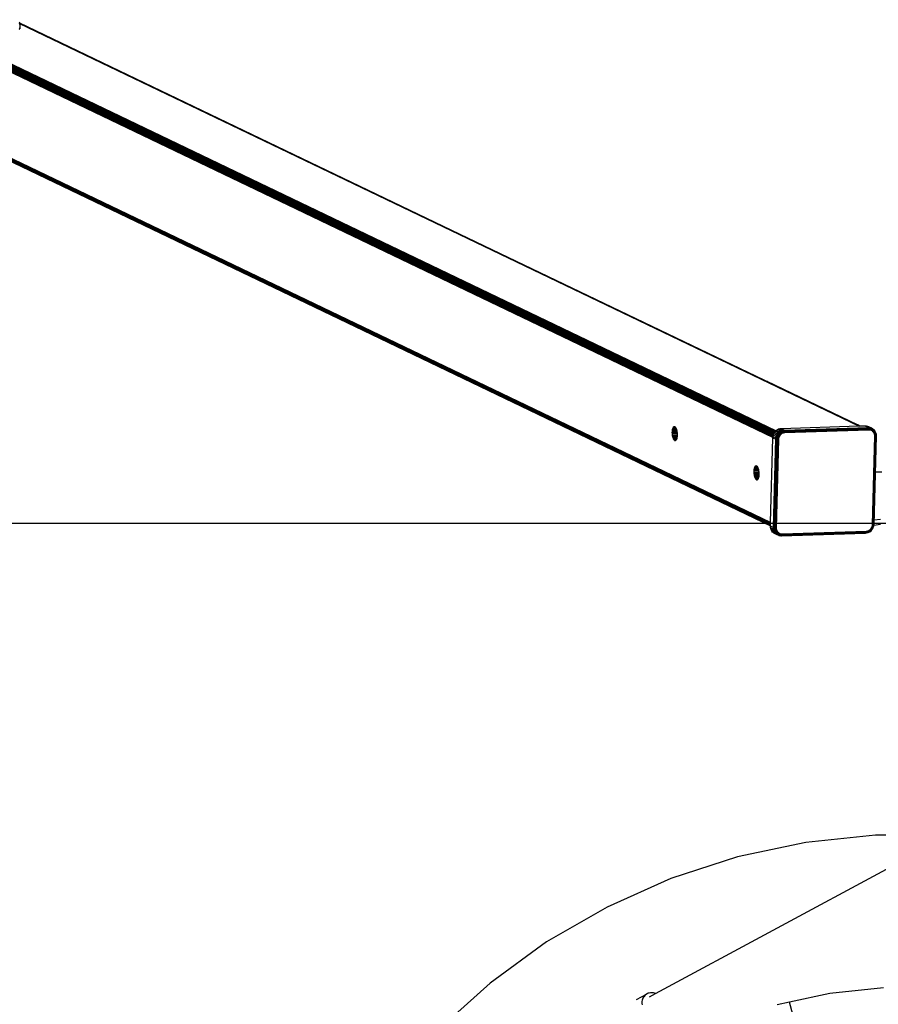
# Model space of a CAD drawing. Units: inches. Extents: x -365 to 365, y -136 to 136.
# Drawn here: x -82 to -3, y 45 to 135 of the extents above; entities that cross this region are included whole.
import ezdxf

# ---------------------------------------------------------------- set-up
doc = ezdxf.new("R2010")
doc.units = ezdxf.units.IN
doc.header["$MEASUREMENT"] = 0
doc.layers.add('STREFA_BEZPIECZEŃSTWA', color=10, linetype='Continuous')

# ---------------------------------------------------------------- blocks, each defined once
blk = doc.blocks.new('1423')
for p, q in [((-91.415, 135.374), (-12.688, 97.625)), ((-12.648, 97.68), (-91.353, 135.419)), ((-12.609, 97.728), (-91.284, 135.452)), ((-91.213, 135.475), (-12.572, 97.767)), ((-12.538, 97.797), (-91.139, 135.486)), ((-12.827, 97.188), (-91.609, 134.964)), ((-91.603, 135.041), (-12.819, 97.264)), ((-12.806, 97.343), (-91.586, 135.117)), ((-12.786, 97.42), (-91.558, 135.19)), ((-91.519, 135.259), (-12.757, 97.493)), ((-12.725, 97.562), (-91.472, 135.321)), ((-81.898, 135.099), (-81.835, 135.152)), ((-81.898, 134.606), (-81.835, 134.66)), ((-81.82, 135.206), (-81.855, 135.261)), ((-81.835, 135.152), (-81.833, 135.158)), ((-81.835, 135.152), (-81.835, 135.138)), ((-81.835, 135.138), (-81.82, 135.131)), ((-81.835, 135.138), (-81.835, 135.104)), ((-81.82, 135.097), (-81.835, 135.104)), ((-81.835, 135.104), (-81.835, 134.736)), ((-81.82, 134.714), (-81.835, 134.736)), ((-81.835, 134.736), (-81.835, 134.66)), ((-81.835, 134.66), (-81.82, 134.714)), ((-81.833, 135.158), (-81.831, 135.164)), ((-81.82, 135.152), (-81.833, 135.158)), ((-81.831, 135.164), (-81.82, 135.206)), ((-81.82, 135.159), (-81.831, 135.164)), ((-81.82, 135.206), (-81.82, 135.159)), ((-13.385, 102.345), (-81.82, 135.159)), ((-81.82, 135.159), (-81.82, 135.152)), ((-4.814, 98.228), (-81.82, 135.152)), ((-81.82, 135.152), (-81.82, 135.131)), ((-81.82, 135.131), (-4.855, 98.226)), ((-81.82, 135.131), (-81.82, 135.097)), ((-4.921, 98.224), (-81.82, 135.097)), ((-81.82, 135.097), (-81.82, 134.714)), ((-13.033, 89.408), (-91.609, 127.085)), ((-91.603, 127.009), (-13.035, 89.336)), ((-13.037, 89.271), (-91.586, 126.935)), ((-13.039, 89.215), (-91.558, 126.865)), ((-91.519, 126.801), (-13.04, 89.171)), ((-13.041, 89.138), (-91.472, 126.746)), ((-91.415, 126.699), (-13.041, 89.119)), ((-13.041, 89.113), (-87.585, 124.856)), ((-13.385, 102.345), (-13.301, 102.324)), ((-13.336, 102.321), (-13.385, 102.345)), ((-13.301, 102.324), (-13.336, 102.321)), ((-5.047, 98.347), (-13.336, 102.321)), ((-13.301, 102.324), (-5.011, 98.349)), ((-5.011, 98.349), (-5.047, 98.347)), ((-4.928, 98.289), (-5.047, 98.347)), ((-4.928, 98.289), (-5.011, 98.349)), ((-22.027, 97.66), (-22.024, 97.759)), ((-22.027, 97.66), (-21.6, 97.687)), ((-22.024, 97.559), (-22.027, 97.66)), ((-22.024, 97.759), (-22.016, 97.853)), ((-22.024, 97.759), (-21.615, 97.785)), ((-22.024, 97.559), (-21.59, 97.586)), ((-22.016, 97.457), (-22.024, 97.559)), ((-22.016, 97.853), (-22.003, 97.939)), ((-22.016, 97.853), (-21.635, 97.877)), ((-22.016, 97.457), (-21.585, 97.484)), ((-22.003, 97.358), (-22.016, 97.457)), ((-22.003, 97.939), (-21.984, 98.016)), ((-22.003, 97.939), (-21.659, 97.961)), ((-21.984, 98.016), (-21.962, 98.082)), ((-21.984, 98.016), (-21.687, 98.035)), ((-21.962, 98.082), (-21.935, 98.134)), ((-21.962, 98.082), (-21.717, 98.097)), ((-21.935, 98.134), (-21.906, 98.172)), ((-21.935, 98.134), (-21.839, 98.14)), ((-21.906, 98.172), (-21.874, 98.195)), ((-21.906, 98.172), (-21.786, 98.18)), ((-21.906, 98.172), (-21.839, 98.14)), ((-21.874, 98.195), (-21.84, 98.203)), ((-21.874, 98.195), (-21.824, 98.199)), ((-21.84, 98.203), (-21.824, 98.199)), ((-21.839, 98.14), (-21.751, 98.146)), ((-21.824, 98.199), (-21.805, 98.194)), ((-21.805, 98.194), (-21.786, 98.18)), ((-21.786, 98.18), (-21.771, 98.169)), ((-21.771, 98.169), (-21.751, 98.146)), ((-21.751, 98.146), (-21.737, 98.13)), ((-21.737, 98.13), (-21.717, 98.097)), ((-21.717, 98.097), (-21.705, 98.076)), ((-21.705, 98.076), (-21.687, 98.035)), ((-21.687, 98.035), (-21.675, 98.009)), ((-21.675, 98.009), (-21.659, 97.961)), ((-21.659, 97.961), (-21.649, 97.931)), ((-21.649, 97.931), (-21.635, 97.877)), ((-21.635, 97.877), (-21.626, 97.844)), ((-21.626, 97.844), (-21.615, 97.785)), ((-21.615, 97.785), (-21.608, 97.75)), ((-21.608, 97.75), (-21.6, 97.687)), ((-21.6, 97.687), (-21.595, 97.651)), ((-21.595, 97.651), (-21.59, 97.586)), ((-21.59, 97.586), (-21.587, 97.549)), ((-21.587, 97.549), (-21.585, 97.484)), ((-21.584, 97.448), (-21.586, 97.384)), ((-21.585, 97.484), (-21.584, 97.448)), ((-12.757, 97.493), (-12.784, 97.427)), ((-12.736, 97.543), (-12.757, 97.493)), ((-12.725, 97.562), (-12.736, 97.543)), ((-12.463, 97.417), (-12.736, 97.543)), ((-12.688, 97.625), (-12.725, 97.562)), ((-12.672, 97.651), (-12.688, 97.625)), ((-12.648, 97.68), (-12.672, 97.651)), ((-12.672, 97.651), (-12.398, 97.524)), ((-12.609, 97.728), (-12.648, 97.68)), ((-12.593, 97.748), (-12.609, 97.728)), ((-12.572, 97.767), (-12.593, 97.748)), ((-12.319, 97.621), (-12.593, 97.748)), ((-12.538, 97.797), (-12.572, 97.767)), ((-12.501, 97.831), (-12.538, 97.797)), ((-12.399, 97.899), (-12.501, 97.831)), ((-12.501, 97.831), (-12.228, 97.704)), ((-12.463, 97.417), (-12.398, 97.524)), ((-12.42, 97.442), (-12.297, 97.608)), ((-12.42, 97.442), (-12.398, 97.524)), ((-12.289, 97.95), (-12.399, 97.899)), ((-12.125, 97.772), (-12.399, 97.899)), ((-12.398, 97.524), (-12.377, 97.55)), ((-12.371, 97.547), (-12.398, 97.524)), ((-12.268, 97.587), (-12.388, 97.425)), ((-12.377, 97.55), (-12.338, 97.598)), ((-12.371, 97.547), (-12.377, 97.55)), ((-12.32, 97.589), (-12.371, 97.547)), ((-12.233, 97.559), (-12.348, 97.404)), ((-12.338, 97.598), (-12.319, 97.621)), ((-12.32, 97.589), (-12.338, 97.598)), ((-12.297, 97.608), (-12.32, 97.589)), ((-12.319, 97.621), (-12.301, 97.637)), ((-12.319, 97.621), (-12.297, 97.635)), ((-12.319, 97.621), (-12.297, 97.608)), ((-12.196, 97.526), (-12.304, 97.38)), ((-12.301, 97.637), (-12.268, 97.667)), ((-12.301, 97.637), (-12.297, 97.635)), ((-12.297, 97.608), (-12.14, 97.738)), ((-12.297, 97.635), (-12.257, 97.662)), ((-12.297, 97.608), (-12.268, 97.587)), ((-12.173, 97.982), (-12.289, 97.95)), ((-12.015, 97.823), (-12.289, 97.95)), ((-12.114, 97.713), (-12.268, 97.587)), ((-12.268, 97.667), (-12.228, 97.704)), ((-12.257, 97.662), (-12.268, 97.667)), ((-12.268, 97.587), (-12.233, 97.559)), ((-12.158, 97.49), (-12.258, 97.354)), ((-12.122, 97.454), (-12.258, 97.354)), ((-12.257, 97.662), (-12.14, 97.738)), ((-12.086, 97.68), (-12.233, 97.559)), ((-12.233, 97.559), (-12.196, 97.526)), ((-12.228, 97.704), (-12.125, 97.772)), ((-12.14, 97.738), (-12.228, 97.704)), ((-12.057, 97.64), (-12.196, 97.526)), ((-12.196, 97.526), (-12.158, 97.49)), ((-12.122, 97.454), (-12.181, 97.382)), ((-12.055, 97.996), (-12.173, 97.982)), ((-12.173, 97.982), (-11.9, 97.856)), ((-12.028, 97.597), (-12.158, 97.49)), ((-12.158, 97.49), (-12.053, 97.517)), ((-12.158, 97.49), (-12.122, 97.454)), ((-12.14, 97.738), (-11.958, 97.822)), ((-12.125, 97.772), (-12.14, 97.738)), ((-12.14, 97.738), (-12.114, 97.713)), ((-12.125, 97.772), (-12.015, 97.823)), ((-12.053, 97.517), (-12.122, 97.454)), ((-11.937, 97.795), (-12.114, 97.713)), ((-12.114, 97.713), (-12.086, 97.68)), ((-11.916, 97.758), (-12.086, 97.68)), ((-12.086, 97.68), (-12.057, 97.64)), ((-11.896, 97.714), (-12.057, 97.64)), ((-12.057, 97.64), (-12.028, 97.597)), ((-4.921, 98.224), (-12.055, 97.996)), ((-11.782, 97.869), (-12.055, 97.996)), ((-12.028, 97.597), (-12.053, 97.517)), ((-11.976, 97.568), (-12.053, 97.517)), ((-11.879, 97.666), (-12.028, 97.597)), ((-12.028, 97.597), (-11.976, 97.568)), ((-12.015, 97.823), (-11.9, 97.856)), ((-12.015, 97.823), (-11.958, 97.822)), ((-11.894, 97.606), (-11.976, 97.568)), ((-11.958, 97.822), (-11.771, 97.862)), ((-11.958, 97.822), (-11.9, 97.856)), ((-11.958, 97.822), (-11.761, 97.85)), ((-11.958, 97.822), (-11.937, 97.795)), ((-11.751, 97.834), (-11.937, 97.795)), ((-11.937, 97.795), (-11.743, 97.813)), ((-11.937, 97.795), (-11.916, 97.758)), ((-11.916, 97.758), (-11.743, 97.813)), ((-11.735, 97.789), (-11.916, 97.758)), ((-11.916, 97.758), (-11.896, 97.714)), ((-11.9, 97.856), (-11.782, 97.869)), ((-11.9, 97.856), (-11.771, 97.862)), ((-11.735, 97.789), (-11.896, 97.714)), ((-11.896, 97.714), (-11.729, 97.762)), ((-11.724, 97.733), (-11.896, 97.714)), ((-11.896, 97.714), (-11.879, 97.666)), ((-11.879, 97.666), (-11.894, 97.606)), ((-11.807, 97.63), (-11.894, 97.606)), ((-11.724, 97.733), (-11.879, 97.666)), ((-11.72, 97.703), (-11.879, 97.666)), ((-11.879, 97.666), (-11.719, 97.672)), ((-11.879, 97.666), (-11.807, 97.63)), ((-11.719, 97.672), (-11.807, 97.63)), ((-11.719, 97.64), (-11.807, 97.63)), ((-11.782, 97.869), (-4.079, 98.116)), ((-11.782, 97.869), (-11.771, 97.862)), ((-11.771, 97.862), (-4.068, 98.109)), ((-11.771, 97.862), (-11.761, 97.85)), ((-4.058, 98.097), (-11.761, 97.85)), ((-11.761, 97.85), (-11.751, 97.834)), ((-4.048, 98.08), (-11.751, 97.834)), ((-11.751, 97.834), (-11.743, 97.813)), ((-11.743, 97.813), (-4.039, 98.06)), ((-11.743, 97.813), (-11.735, 97.789)), ((-4.032, 98.036), (-11.735, 97.789)), ((-11.735, 97.789), (-11.729, 97.762)), ((-11.729, 97.762), (-4.026, 98.009)), ((-11.729, 97.762), (-11.724, 97.733)), ((-4.021, 97.98), (-11.724, 97.733)), ((-11.724, 97.733), (-11.72, 97.703)), ((-4.017, 97.95), (-11.72, 97.703)), ((-11.72, 97.703), (-11.719, 97.672)), ((-11.719, 97.672), (-4.016, 97.918)), ((-4.016, 97.887), (-11.719, 97.64)), ((-11.719, 97.672), (-11.719, 97.64)), ((-4.8, 98.228), (-4.928, 98.289)), ((-4.855, 98.226), (-4.921, 98.224)), ((-4.814, 98.228), (-4.855, 98.226)), ((-4.8, 98.228), (-4.814, 98.228)), ((-4.352, 98.242), (-4.8, 98.228)), ((-4.235, 98.236), (-4.352, 98.242)), ((-4.079, 98.116), (-4.352, 98.242)), ((-4.121, 98.211), (-4.235, 98.236)), ((-4.235, 98.236), (-3.961, 98.11)), ((-4.013, 98.167), (-4.121, 98.211)), ((-3.847, 98.085), (-4.121, 98.211)), ((-4.079, 98.116), (-4.068, 98.109)), ((-4.079, 98.116), (-3.961, 98.11)), ((-4.068, 98.109), (-3.961, 98.11)), ((-4.068, 98.109), (-4.058, 98.097)), ((-3.89, 98.084), (-4.068, 98.109)), ((-4.058, 98.097), (-4.048, 98.08)), ((-3.89, 98.084), (-4.058, 98.097)), ((-3.858, 98.054), (-4.048, 98.08)), ((-4.048, 98.08), (-4.039, 98.06)), ((-4.039, 98.06), (-4.032, 98.036)), ((-3.858, 98.054), (-4.039, 98.06)), ((-4.032, 98.036), (-3.858, 98.054)), ((-4.032, 98.036), (-4.026, 98.009)), ((-3.852, 98.017), (-4.032, 98.036)), ((-3.852, 98.017), (-4.026, 98.009)), ((-4.026, 98.009), (-4.021, 97.98)), ((-3.853, 97.972), (-4.026, 98.009)), ((-4.021, 97.98), (-4.017, 97.95)), ((-3.859, 97.922), (-4.021, 97.98)), ((-3.853, 97.972), (-4.021, 97.98)), ((-4.017, 97.95), (-4.016, 97.918)), ((-3.859, 97.922), (-4.017, 97.95)), ((-3.859, 97.922), (-4.016, 97.918)), ((-4.016, 97.918), (-4.016, 97.887)), ((-3.928, 97.883), (-4.016, 97.918)), ((-3.928, 97.883), (-4.016, 97.887)), ((-3.74, 98.041), (-4.013, 98.167)), ((-3.896, 98.089), (-3.961, 98.11)), ((-3.961, 98.11), (-3.905, 98.098)), ((-3.859, 97.922), (-3.928, 97.883)), ((-3.842, 97.864), (-3.928, 97.883)), ((-3.896, 98.089), (-3.905, 98.098)), ((-3.905, 98.098), (-3.889, 98.094)), ((-3.869, 98.081), (-3.896, 98.089)), ((-3.89, 98.084), (-3.896, 98.089)), ((-3.869, 98.081), (-3.89, 98.084)), ((-3.858, 98.054), (-3.89, 98.084)), ((-3.889, 98.094), (-3.863, 98.082)), ((-3.889, 98.094), (-3.847, 98.085)), ((-3.863, 98.082), (-3.869, 98.081)), ((-3.869, 98.081), (-3.691, 98.008)), ((-3.869, 98.081), (-3.858, 98.054)), ((-3.847, 98.085), (-3.863, 98.082)), ((-3.853, 97.972), (-3.859, 97.922)), ((-3.713, 97.863), (-3.859, 97.922)), ((-3.859, 97.922), (-3.842, 97.864)), ((-3.685, 97.983), (-3.858, 98.054)), ((-3.858, 98.054), (-3.852, 98.017)), ((-3.852, 98.017), (-3.853, 97.972)), ((-3.696, 97.908), (-3.853, 97.972)), ((-3.686, 97.949), (-3.852, 98.017)), ((-3.847, 98.085), (-3.74, 98.041)), ((-3.761, 97.831), (-3.842, 97.864)), ((-3.713, 97.863), (-3.761, 97.831)), ((-3.687, 97.784), (-3.761, 97.831)), ((-3.74, 98.041), (-3.691, 98.008)), ((-3.696, 97.908), (-3.713, 97.863)), ((-3.589, 97.765), (-3.713, 97.863)), ((-3.622, 97.726), (-3.713, 97.863)), ((-3.713, 97.863), (-3.687, 97.784)), ((-3.686, 97.949), (-3.696, 97.908)), ((-3.562, 97.802), (-3.696, 97.908)), ((-3.691, 98.008), (-3.685, 97.983)), ((-3.691, 98.008), (-3.641, 97.979)), ((-3.691, 98.008), (-3.675, 97.995)), ((-3.622, 97.726), (-3.687, 97.784)), ((-3.685, 97.983), (-3.686, 97.949)), ((-3.545, 97.837), (-3.686, 97.949)), ((-3.537, 97.867), (-3.685, 97.983)), ((-3.675, 97.995), (-3.641, 97.979)), ((-3.675, 97.995), (-3.562, 97.906)), ((-3.641, 97.979), (-3.562, 97.906)), ((-3.589, 97.765), (-3.622, 97.726)), ((-3.566, 97.657), (-3.622, 97.726)), ((-3.562, 97.802), (-3.589, 97.765)), ((-3.495, 97.634), (-3.589, 97.765)), ((-3.589, 97.765), (-3.566, 97.657)), ((-3.495, 97.634), (-3.566, 97.657)), ((-3.522, 97.58), (-3.566, 97.657)), ((-3.553, 97.902), (-3.562, 97.906)), ((-3.545, 97.837), (-3.562, 97.802)), ((-3.462, 97.663), (-3.562, 97.802)), ((-3.553, 97.902), (-3.548, 97.895)), ((-3.548, 97.895), (-3.54, 97.889)), ((-3.537, 97.867), (-3.545, 97.837)), ((-3.438, 97.689), (-3.545, 97.837)), ((-3.54, 97.889), (-3.52, 97.86)), ((-3.54, 97.889), (-3.54, 97.883)), ((-3.54, 97.883), (-3.537, 97.867)), ((-3.54, 97.883), (-3.52, 97.86)), ((-3.505, 97.822), (-3.537, 97.867)), ((-3.495, 97.634), (-3.522, 97.58)), ((-3.49, 97.495), (-3.522, 97.58)), ((-3.52, 97.86), (-3.479, 97.81)), ((-3.52, 97.86), (-3.488, 97.814)), ((-3.426, 97.712), (-3.505, 97.822)), ((-3.505, 97.822), (-3.488, 97.814)), ((-3.462, 97.663), (-3.495, 97.634)), ((-3.438, 97.481), (-3.495, 97.634)), ((-3.472, 97.405), (-3.49, 97.495)), ((-3.438, 97.481), (-3.49, 97.495)), ((-3.488, 97.814), (-3.486, 97.813)), ((-3.486, 97.813), (-3.479, 97.81)), ((-3.486, 97.813), (-3.466, 97.786)), ((-3.479, 97.81), (-3.466, 97.786)), ((-3.438, 97.481), (-3.472, 97.405)), ((-3.466, 97.786), (-3.463, 97.78)), ((-3.463, 97.78), (-3.426, 97.712)), ((-3.426, 97.73), (-3.463, 97.78)), ((-3.438, 97.689), (-3.462, 97.663)), ((-3.4, 97.498), (-3.462, 97.663)), ((-3.426, 97.712), (-3.438, 97.689)), ((-3.373, 97.515), (-3.438, 97.689)), ((-3.4, 97.498), (-3.438, 97.481)), ((-3.428, 97.388), (-3.438, 97.481)), ((-3.438, 97.481), (-3.438, 97.392)), ((-3.426, 97.73), (-3.426, 97.712)), ((-3.426, 97.73), (-3.357, 97.544)), ((-3.359, 97.531), (-3.426, 97.712)), ((-3.373, 97.515), (-3.4, 97.498)), ((-3.383, 97.32), (-3.4, 97.498)), ((-3.364, 97.525), (-3.373, 97.515)), ((-3.37, 97.481), (-3.373, 97.515)), ((-3.37, 97.481), (-3.354, 97.474)), ((-3.358, 97.355), (-3.37, 97.481)), ((-3.359, 97.531), (-3.364, 97.525)), ((-3.364, 97.525), (-3.354, 97.474)), ((-3.357, 97.544), (-3.359, 97.531)), ((-3.359, 97.531), (-3.355, 97.49)), ((-3.357, 97.544), (-3.336, 97.34)), ((-3.355, 97.49), (-3.354, 97.474)), ((-3.354, 97.474), (-3.348, 97.35)), ((-3.354, 97.474), (-3.34, 97.345)), ((-22.003, 97.358), (-21.586, 97.384)), ((-21.984, 97.263), (-22.003, 97.358)), ((-21.984, 97.263), (-21.592, 97.288)), ((-21.962, 97.176), (-21.984, 97.263)), ((-21.962, 97.176), (-21.604, 97.199)), ((-21.935, 97.098), (-21.962, 97.176)), ((-21.935, 97.098), (-21.62, 97.118)), ((-21.906, 97.032), (-21.935, 97.098)), ((-21.906, 97.032), (-21.641, 97.048)), ((-21.874, 96.978), (-21.906, 97.032)), ((-21.874, 96.978), (-21.667, 96.991)), ((-21.84, 96.938), (-21.874, 96.978)), ((-21.84, 96.938), (-21.696, 96.947)), ((-21.805, 96.914), (-21.84, 96.938)), ((-21.805, 96.914), (-21.728, 96.919)), ((-21.771, 96.905), (-21.805, 96.914)), ((-21.737, 96.912), (-21.771, 96.905)), ((-21.728, 96.919), (-21.737, 96.912)), ((-21.705, 96.935), (-21.728, 96.919)), ((-21.696, 96.947), (-21.705, 96.935)), ((-21.675, 96.974), (-21.696, 96.947)), ((-21.667, 96.991), (-21.675, 96.974)), ((-21.649, 97.026), (-21.667, 96.991)), ((-21.641, 97.048), (-21.649, 97.026)), ((-21.626, 97.092), (-21.641, 97.048)), ((-21.62, 97.118), (-21.626, 97.092)), ((-21.608, 97.169), (-21.62, 97.118)), ((-21.604, 97.199), (-21.608, 97.169)), ((-21.595, 97.255), (-21.604, 97.199)), ((-21.592, 97.288), (-21.595, 97.255)), ((-21.587, 97.349), (-21.592, 97.288)), ((-21.586, 97.384), (-21.587, 97.349)), ((-13.033, 89.408), (-12.828, 97.182)), ((-12.827, 97.188), (-12.828, 97.182)), ((-12.828, 97.182), (-12.554, 97.056)), ((-12.819, 97.264), (-12.827, 97.188)), ((-12.815, 97.306), (-12.819, 97.264)), ((-12.806, 97.343), (-12.815, 97.306)), ((-12.815, 97.306), (-12.542, 97.18)), ((-12.786, 97.42), (-12.806, 97.343)), ((-12.784, 97.427), (-12.786, 97.42)), ((-12.511, 97.301), (-12.784, 97.427)), ((-12.768, 88.963), (-12.554, 97.056)), ((-12.755, 88.958), (-12.541, 97.051)), ((-12.524, 97.046), (-12.738, 88.953)), ((-12.503, 97.042), (-12.717, 88.949)), ((-12.692, 88.945), (-12.478, 97.038)), ((-12.451, 97.035), (-12.665, 88.942)), ((-12.636, 88.94), (-12.422, 97.033)), ((-12.391, 97.031), (-12.605, 88.938)), ((-12.359, 97.03), (-12.574, 88.937)), ((-12.554, 97.056), (-12.542, 97.18)), ((-12.554, 97.056), (-12.541, 97.051)), ((-12.542, 97.18), (-12.511, 97.301)), ((-12.499, 97.251), (-12.542, 97.18)), ((-12.541, 97.051), (-12.542, 97.18)), ((-12.542, 88.936), (-12.328, 97.03)), ((-12.499, 97.251), (-12.541, 97.051)), ((-12.541, 97.051), (-12.524, 97.046)), ((-12.499, 97.251), (-12.524, 97.046)), ((-12.524, 97.046), (-12.503, 97.042)), ((-12.298, 97.03), (-12.512, 88.937)), ((-12.511, 97.301), (-12.463, 97.417)), ((-12.511, 97.301), (-12.499, 97.251)), ((-12.465, 97.239), (-12.503, 97.042)), ((-12.503, 97.042), (-12.478, 97.038)), ((-12.499, 97.251), (-12.42, 97.442)), ((-12.499, 97.251), (-12.465, 97.239)), ((-12.465, 97.239), (-12.478, 97.038)), ((-12.478, 97.038), (-12.456, 97.036)), ((-12.388, 97.425), (-12.465, 97.239)), ((-12.465, 97.239), (-12.422, 97.225)), ((-12.455, 97.09), (-12.465, 97.239)), ((-12.463, 97.417), (-12.42, 97.442)), ((-12.456, 97.036), (-12.455, 97.09)), ((-12.456, 97.036), (-12.451, 97.035)), ((-12.451, 97.035), (-12.455, 97.09)), ((-12.422, 97.225), (-12.451, 97.035)), ((-12.451, 97.035), (-12.422, 97.033)), ((-12.348, 97.404), (-12.422, 97.225)), ((-12.422, 97.225), (-12.422, 97.033)), ((-12.422, 97.225), (-12.374, 97.211)), ((-12.374, 97.211), (-12.422, 97.033)), ((-12.422, 97.033), (-12.391, 97.031)), ((-12.42, 97.442), (-12.388, 97.425)), ((-12.374, 97.211), (-12.391, 97.031)), ((-12.324, 97.197), (-12.391, 97.031)), ((-12.391, 97.031), (-12.359, 97.03)), ((-12.388, 97.425), (-12.348, 97.404)), ((-12.304, 97.38), (-12.374, 97.211)), ((-12.374, 97.211), (-12.324, 97.197)), ((-12.324, 97.197), (-12.359, 97.03)), ((-12.359, 97.03), (-12.328, 97.03)), ((-12.348, 97.404), (-12.304, 97.38)), ((-12.324, 97.197), (-12.328, 97.03)), ((-12.289, 97.123), (-12.328, 97.03)), ((-12.328, 97.03), (-12.298, 97.03)), ((-12.258, 97.354), (-12.324, 97.197)), ((-12.324, 97.197), (-12.266, 97.214)), ((-12.324, 97.197), (-12.289, 97.123)), ((-12.304, 97.38), (-12.258, 97.354)), ((-12.289, 97.123), (-12.298, 97.03)), ((-12.266, 97.214), (-12.289, 97.123)), ((-12.229, 97.301), (-12.266, 97.214)), ((-12.258, 97.354), (-12.181, 97.382)), ((-12.258, 97.354), (-12.229, 97.301)), ((-12.181, 97.382), (-12.229, 97.301)), ((-3.682, 89.22), (-3.468, 97.313)), ((-3.439, 97.314), (-3.653, 89.221)), ((-3.627, 89.223), (-3.413, 97.316)), ((-3.604, 89.226), (-3.39, 97.319)), ((-3.37, 97.322), (-3.584, 89.229)), ((-3.569, 89.233), (-3.355, 97.326)), ((-3.344, 97.331), (-3.556, 89.237)), ((-3.439, 97.314), (-3.472, 97.405)), ((-3.468, 97.313), (-3.472, 97.405)), ((-3.472, 97.405), (-3.438, 97.392)), ((-3.439, 97.314), (-3.468, 97.313)), ((-3.438, 97.392), (-3.439, 97.314)), ((-3.421, 97.316), (-3.439, 97.314)), ((-3.438, 97.392), (-3.428, 97.388)), ((-3.421, 97.316), (-3.428, 97.388)), ((-3.424, 94.035), (-3.336, 97.335)), ((-3.39, 97.319), (-3.413, 97.316)), ((-3.383, 97.32), (-3.37, 97.322)), ((-3.37, 97.322), (-3.355, 97.326)), ((-3.358, 97.355), (-3.348, 97.35)), ((-3.355, 97.326), (-3.358, 97.355)), ((-3.355, 97.326), (-3.349, 97.329)), ((-3.348, 97.35), (-3.349, 97.329)), ((-3.349, 97.329), (-3.344, 97.331)), ((-3.348, 97.35), (-3.34, 97.345)), ((-3.344, 97.331), (-3.34, 97.336)), ((-3.336, 97.34), (-3.34, 97.345)), ((-3.34, 97.345), (-3.34, 97.336)), ((-3.34, 97.336), (-3.336, 97.335)), ((-3.336, 97.335), (-3.336, 97.34)), ((-14.536, 94.068), (-14.533, 94.167)), ((-14.536, 94.068), (-14.109, 94.095)), ((-14.533, 93.967), (-14.536, 94.068)), ((-14.533, 94.167), (-14.525, 94.261)), ((-14.533, 94.167), (-14.124, 94.193)), ((-14.533, 93.967), (-14.099, 93.994)), ((-14.525, 93.865), (-14.533, 93.967)), ((-14.525, 94.261), (-14.511, 94.347)), ((-14.525, 94.261), (-14.144, 94.285)), ((-14.525, 93.865), (-14.094, 93.892)), ((-14.511, 93.766), (-14.525, 93.865)), ((-14.511, 94.347), (-14.493, 94.424)), ((-14.511, 94.347), (-14.168, 94.369)), ((-14.493, 94.424), (-14.471, 94.49)), ((-14.493, 94.424), (-14.195, 94.443)), ((-14.471, 94.49), (-14.444, 94.542)), ((-14.471, 94.49), (-14.226, 94.505)), ((-14.444, 94.542), (-14.424, 94.568)), ((-14.444, 94.542), (-14.381, 94.546)), ((-14.424, 94.568), (-14.421, 94.572)), ((-14.424, 94.568), (-14.381, 94.546)), ((-14.421, 94.572), (-14.415, 94.58)), ((-14.421, 94.572), (-14.381, 94.546)), ((-14.415, 94.58), (-14.398, 94.592)), ((-14.415, 94.58), (-14.352, 94.584)), ((-14.415, 94.58), (-14.348, 94.548)), ((-14.398, 94.592), (-14.383, 94.603)), ((-14.398, 94.592), (-14.352, 94.584)), ((-14.383, 94.603), (-14.362, 94.608)), ((-14.383, 94.603), (-14.356, 94.605)), ((-14.348, 94.548), (-14.381, 94.546)), ((-14.362, 94.608), (-14.349, 94.611)), ((-14.356, 94.605), (-14.362, 94.608)), ((-14.356, 94.605), (-14.333, 94.607)), ((-14.318, 94.586), (-14.356, 94.605)), ((-14.352, 94.584), (-14.318, 94.586)), ((-14.352, 94.584), (-14.289, 94.573)), ((-14.349, 94.611), (-14.333, 94.607)), ((-14.348, 94.548), (-14.315, 94.55)), ((-14.333, 94.607), (-14.314, 94.602)), ((-14.318, 94.586), (-14.3, 94.588)), ((-14.289, 94.573), (-14.318, 94.586)), ((-14.315, 94.55), (-14.289, 94.573)), ((-14.315, 94.55), (-14.268, 94.553)), ((-14.314, 94.602), (-14.307, 94.597)), ((-14.3, 94.588), (-14.307, 94.597)), ((-14.307, 94.597), (-14.294, 94.588)), ((-14.289, 94.573), (-14.3, 94.588)), ((-14.3, 94.588), (-14.294, 94.588)), ((-14.294, 94.588), (-14.283, 94.58)), ((-14.283, 94.58), (-14.289, 94.573)), ((-14.289, 94.573), (-14.28, 94.578)), ((-14.268, 94.553), (-14.289, 94.573)), ((-14.266, 94.562), (-14.289, 94.573)), ((-14.283, 94.58), (-14.28, 94.578)), ((-14.28, 94.578), (-14.266, 94.562)), ((-14.268, 94.553), (-14.259, 94.554)), ((-14.266, 94.562), (-14.259, 94.554)), ((-14.259, 94.554), (-14.246, 94.538)), ((-14.246, 94.538), (-14.226, 94.505)), ((-14.226, 94.505), (-14.214, 94.484)), ((-14.214, 94.484), (-14.195, 94.443)), ((-14.195, 94.443), (-14.184, 94.417)), ((-14.184, 94.417), (-14.168, 94.369)), ((-14.168, 94.369), (-14.158, 94.339)), ((-14.158, 94.339), (-14.144, 94.285)), ((-14.144, 94.285), (-14.135, 94.252)), ((-14.135, 94.252), (-14.124, 94.193)), ((-14.124, 94.193), (-14.117, 94.158)), ((-14.117, 94.158), (-14.109, 94.095)), ((-14.109, 94.095), (-14.104, 94.059)), ((-14.104, 94.059), (-14.099, 93.994)), ((-14.099, 93.994), (-14.096, 93.957)), ((-14.096, 93.957), (-14.094, 93.892)), ((-14.093, 93.856), (-14.095, 93.792)), ((-14.094, 93.892), (-14.093, 93.856)), ((-3.54, 89.645), (-3.424, 94.035)), ((-2.818, 94.018), (-3.424, 94.035)), ((-14.511, 93.766), (-14.095, 93.792)), ((-14.493, 93.671), (-14.511, 93.766)), ((-14.493, 93.671), (-14.101, 93.696)), ((-14.471, 93.584), (-14.493, 93.671)), ((-14.471, 93.584), (-14.112, 93.607)), ((-14.444, 93.506), (-14.471, 93.584)), ((-14.444, 93.506), (-14.129, 93.526)), ((-14.415, 93.44), (-14.444, 93.506)), ((-14.415, 93.44), (-14.15, 93.456)), ((-14.383, 93.386), (-14.415, 93.44)), ((-14.383, 93.386), (-14.175, 93.399)), ((-14.349, 93.346), (-14.383, 93.386)), ((-14.349, 93.346), (-14.204, 93.355)), ((-14.314, 93.322), (-14.349, 93.346)), ((-14.314, 93.322), (-14.237, 93.327)), ((-14.28, 93.313), (-14.314, 93.322)), ((-14.246, 93.32), (-14.28, 93.313)), ((-14.237, 93.327), (-14.246, 93.32)), ((-14.214, 93.343), (-14.237, 93.327)), ((-14.204, 93.355), (-14.214, 93.343)), ((-14.184, 93.382), (-14.204, 93.355)), ((-14.175, 93.399), (-14.184, 93.382)), ((-14.158, 93.434), (-14.175, 93.399)), ((-14.15, 93.456), (-14.158, 93.434)), ((-14.135, 93.5), (-14.15, 93.456)), ((-14.129, 93.526), (-14.135, 93.5)), ((-14.117, 93.577), (-14.129, 93.526)), ((-14.112, 93.607), (-14.117, 93.577)), ((-14.104, 93.663), (-14.112, 93.607)), ((-14.101, 93.696), (-14.104, 93.663)), ((-14.096, 93.757), (-14.101, 93.696)), ((-14.095, 93.792), (-14.096, 93.757)), ((-13.037, 89.271), (-13.035, 89.336)), ((-13.035, 89.336), (-13.033, 89.408)), ((-3.55, 89.247), (-3.54, 89.645)), ((-3.54, 89.645), (-2.959, 89.708)), ((-13.042, 89.089), (-13.041, 89.113)), ((-12.768, 88.963), (-13.042, 89.089)), ((-13.036, 88.966), (-13.042, 89.089)), ((-13.041, 89.138), (-13.04, 89.171)), ((-13.041, 89.119), (-13.041, 89.138)), ((-13.041, 89.113), (-13.041, 89.119)), ((-13.04, 89.171), (-13.039, 89.215)), ((-13.039, 89.215), (-13.037, 89.271)), ((-13.012, 88.846), (-13.036, 88.966)), ((-13.036, 88.966), (-12.762, 88.839)), ((-12.969, 88.733), (-13.012, 88.846)), ((-12.738, 88.72), (-13.012, 88.846)), ((-12.696, 88.607), (-12.969, 88.733)), ((-12.911, 88.63), (-12.969, 88.733)), ((-12.911, 88.63), (-12.637, 88.503)), ((-12.837, 88.538), (-12.911, 88.63)), ((-12.563, 88.411), (-12.837, 88.538)), ((-12.749, 88.46), (-12.837, 88.538)), ((-12.762, 88.839), (-12.768, 88.963)), ((-12.768, 88.963), (-12.755, 88.958)), ((-12.762, 88.839), (-12.755, 88.958)), ((-12.724, 88.753), (-12.762, 88.839)), ((-12.738, 88.72), (-12.762, 88.839)), ((-12.755, 88.958), (-12.738, 88.953)), ((-12.724, 88.753), (-12.755, 88.958)), ((-12.65, 88.399), (-12.749, 88.46)), ((-12.749, 88.46), (-12.501, 88.346)), ((-12.724, 88.753), (-12.738, 88.953)), ((-12.738, 88.953), (-12.717, 88.949)), ((-12.738, 88.72), (-12.724, 88.753)), ((-12.696, 88.607), (-12.738, 88.72)), ((-12.655, 88.566), (-12.724, 88.753)), ((-12.724, 88.753), (-12.69, 88.751)), ((-12.717, 88.949), (-12.69, 88.751)), ((-12.717, 88.949), (-12.692, 88.945)), ((-12.637, 88.503), (-12.696, 88.607)), ((-12.696, 88.607), (-12.655, 88.566)), ((-12.646, 88.753), (-12.692, 88.945)), ((-12.69, 88.751), (-12.692, 88.945)), ((-12.692, 88.945), (-12.665, 88.942)), ((-12.69, 88.751), (-12.646, 88.753)), ((-12.69, 88.751), (-12.622, 88.569)), ((-12.665, 88.942), (-12.636, 88.94)), ((-12.665, 88.942), (-12.664, 88.938)), ((-12.664, 88.938), (-12.632, 88.923)), ((-12.664, 88.938), (-12.661, 88.93)), ((-12.631, 88.916), (-12.661, 88.93)), ((-12.661, 88.93), (-12.598, 88.76)), ((-12.661, 88.93), (-12.646, 88.753)), ((-12.655, 88.566), (-12.622, 88.569)), ((-12.541, 88.408), (-12.655, 88.566)), ((-12.563, 88.411), (-12.655, 88.566)), ((-12.655, 88.566), (-12.637, 88.503)), ((-12.646, 88.753), (-12.598, 88.76)), ((-12.646, 88.753), (-12.581, 88.579)), ((-12.563, 88.411), (-12.637, 88.503)), ((-12.636, 88.94), (-12.605, 88.938)), ((-12.632, 88.923), (-12.636, 88.94)), ((-12.631, 88.916), (-12.632, 88.923)), ((-12.598, 88.76), (-12.631, 88.916)), ((-12.622, 88.569), (-12.581, 88.579)), ((-12.622, 88.569), (-12.511, 88.415)), ((-12.605, 88.938), (-12.598, 88.76)), ((-12.605, 88.938), (-12.547, 88.771)), ((-12.605, 88.938), (-12.574, 88.937)), ((-12.598, 88.76), (-12.547, 88.771)), ((-12.598, 88.76), (-12.536, 88.596)), ((-12.581, 88.579), (-12.536, 88.596)), ((-12.581, 88.579), (-12.475, 88.431)), ((-12.574, 88.937), (-12.551, 88.937)), ((-12.574, 88.937), (-12.57, 88.913)), ((-12.543, 88.9), (-12.57, 88.913)), ((-12.566, 88.891), (-12.57, 88.913)), ((-12.566, 88.891), (-12.563, 88.89)), ((-12.566, 88.891), (-12.565, 88.884)), ((-12.555, 88.879), (-12.565, 88.884)), ((-12.565, 88.884), (-12.547, 88.771)), ((-12.563, 88.89), (-12.544, 88.88)), ((-12.555, 88.879), (-12.563, 88.89)), ((-12.544, 88.874), (-12.555, 88.879)), ((-12.544, 88.866), (-12.555, 88.879)), ((-12.551, 88.937), (-12.542, 88.936)), ((-12.551, 88.937), (-12.541, 88.931)), ((-12.547, 88.771), (-12.544, 88.866)), ((-12.547, 88.771), (-12.508, 88.845)), ((-12.547, 88.771), (-12.489, 88.755)), ((-12.547, 88.771), (-12.49, 88.618)), ((-12.544, 88.88), (-12.543, 88.9)), ((-12.544, 88.874), (-12.544, 88.88)), ((-12.544, 88.866), (-12.544, 88.874)), ((-12.543, 88.9), (-12.541, 88.931)), ((-12.542, 88.936), (-12.531, 88.937)), ((-12.542, 88.936), (-12.541, 88.931)), ((-12.541, 88.931), (-12.522, 88.922)), ((-12.541, 88.931), (-12.525, 88.891)), ((-12.536, 88.596), (-12.49, 88.618)), ((-12.536, 88.596), (-12.436, 88.456)), ((-12.531, 88.937), (-12.512, 88.937)), ((-12.525, 88.927), (-12.531, 88.937)), ((-12.511, 88.921), (-12.525, 88.927)), ((-12.522, 88.922), (-12.525, 88.927)), ((-12.51, 88.884), (-12.525, 88.891)), ((-12.525, 88.891), (-12.516, 88.867)), ((-12.511, 88.91), (-12.522, 88.922)), ((-12.516, 88.867), (-12.509, 88.864)), ((-12.516, 88.867), (-12.513, 88.86)), ((-12.508, 88.857), (-12.513, 88.86)), ((-12.513, 88.86), (-12.508, 88.845)), ((-12.512, 88.937), (-12.511, 88.921)), ((-12.511, 88.921), (-12.511, 88.91)), ((-12.511, 88.91), (-12.51, 88.884)), ((-12.511, 88.415), (-12.475, 88.431)), ((-12.51, 88.884), (-12.509, 88.864)), ((-12.509, 88.864), (-12.508, 88.857)), ((-12.508, 88.857), (-12.508, 88.845)), ((-12.508, 88.845), (-12.489, 88.755)), ((-12.49, 88.618), (-12.458, 88.67)), ((-12.49, 88.618), (-12.396, 88.487)), ((-12.49, 88.618), (-12.414, 88.592)), ((-12.489, 88.755), (-12.458, 88.67)), ((-12.475, 88.431), (-12.436, 88.456)), ((-12.475, 88.431), (-12.334, 88.319)), ((-12.458, 88.67), (-12.414, 88.592)), ((-12.436, 88.456), (-12.396, 88.487)), ((-12.436, 88.456), (-12.302, 88.35)), ((-12.396, 88.487), (-12.414, 88.592)), ((-12.414, 88.592), (-12.358, 88.524)), ((-12.396, 88.487), (-12.358, 88.524)), ((-12.396, 88.487), (-12.272, 88.389)), ((-12.358, 88.524), (-12.272, 88.389)), ((-12.358, 88.524), (-12.293, 88.465)), ((-12.272, 88.389), (-12.293, 88.465)), ((-12.293, 88.465), (-12.218, 88.419)), ((-12.016, 88.197), (-4.324, 88.441)), ((-12.006, 88.204), (-4.303, 88.451)), ((-4.293, 88.463), (-11.997, 88.216)), ((-11.988, 88.233), (-4.285, 88.479)), ((-4.277, 88.499), (-11.98, 88.253)), ((-11.974, 88.277), (-4.271, 88.523)), ((-11.969, 88.303), (-4.266, 88.55)), ((-4.263, 88.579), (-11.966, 88.332)), ((-11.964, 88.363), (-4.261, 88.609)), ((-4.324, 88.441), (-4.335, 88.444)), ((-4.324, 88.441), (-4.313, 88.444)), ((-4.313, 88.444), (-4.309, 88.447)), ((-4.309, 88.447), (-4.255, 88.453)), ((-4.309, 88.447), (-4.303, 88.451)), ((-4.303, 88.451), (-4.232, 88.464)), ((-4.303, 88.451), (-4.293, 88.463)), ((-4.293, 88.463), (-4.285, 88.479)), ((-4.251, 88.473), (-4.293, 88.463)), ((-4.243, 88.469), (-4.293, 88.463)), ((-4.285, 88.479), (-4.102, 88.544)), ((-4.285, 88.479), (-4.277, 88.499)), ((-4.285, 88.479), (-4.27, 88.482)), ((-4.102, 88.544), (-4.277, 88.499)), ((-4.277, 88.499), (-4.271, 88.523)), ((-4.271, 88.523), (-4.266, 88.55)), ((-4.271, 88.523), (-4.102, 88.544)), ((-4.271, 88.523), (-4.218, 88.544)), ((-4.27, 88.482), (-4.134, 88.505)), ((-4.27, 88.482), (-4.251, 88.473)), ((-4.266, 88.55), (-4.264, 88.565)), ((-4.266, 88.55), (-4.243, 88.555)), ((-4.264, 88.565), (-4.263, 88.579)), ((-4.243, 88.555), (-4.264, 88.565)), ((-4.263, 88.579), (-4.173, 88.62)), ((-4.263, 88.579), (-4.261, 88.609)), ((-4.106, 88.586), (-4.263, 88.579)), ((-4.261, 88.609), (-4.173, 88.62)), ((-4.221, 88.459), (-4.255, 88.453)), ((-4.134, 88.505), (-4.251, 88.473)), ((-4.251, 88.473), (-4.243, 88.469)), ((-4.243, 88.555), (-4.106, 88.586)), ((-4.218, 88.544), (-4.243, 88.555)), ((-4.118, 88.485), (-4.243, 88.469)), ((-4.243, 88.469), (-4.232, 88.464)), ((-4.232, 88.464), (-4.118, 88.485)), ((-4.232, 88.464), (-4.221, 88.459)), ((-4.221, 88.459), (-4.217, 88.457)), ((-4.218, 88.544), (-4.106, 88.586)), ((-4.196, 88.463), (-4.217, 88.457)), ((-4.118, 88.485), (-4.196, 88.463)), ((-4.123, 88.475), (-4.196, 88.463)), ((-4.173, 88.62), (-4.086, 88.644)), ((-4.106, 88.586), (-4.173, 88.62)), ((-4.13, 88.503), (-4.134, 88.505)), ((-4.13, 88.503), (-4.104, 88.51)), ((-4.109, 88.493), (-4.13, 88.503)), ((-3.941, 88.559), (-4.123, 88.475)), ((-4.123, 88.475), (-4.111, 88.486)), ((-4.118, 88.485), (-4.111, 88.486)), ((-4.111, 88.486), (-4.109, 88.493)), ((-4.111, 88.486), (-4.107, 88.488)), ((-4.109, 88.493), (-4.104, 88.51)), ((-4.101, 88.49), (-4.107, 88.488)), ((-4.106, 88.586), (-3.956, 88.655)), ((-4.106, 88.586), (-4.086, 88.644)), ((-4.102, 88.544), (-4.106, 88.586)), ((-4.104, 88.51), (-3.934, 88.588)), ((-4.104, 88.51), (-4.102, 88.544)), ((-4.102, 88.544), (-3.942, 88.618)), ((-3.991, 88.541), (-4.101, 88.49)), ((-4.086, 88.644), (-4.003, 88.682)), ((-4.003, 88.682), (-3.927, 88.733)), ((-3.956, 88.655), (-4.003, 88.682)), ((-3.986, 88.544), (-3.991, 88.541)), ((-3.986, 88.544), (-3.934, 88.568)), ((-3.986, 88.544), (-3.941, 88.559)), ((-3.956, 88.655), (-3.827, 88.762)), ((-3.956, 88.655), (-3.927, 88.733)), ((-3.942, 88.618), (-3.956, 88.655)), ((-3.942, 88.618), (-3.802, 88.732)), ((-3.934, 88.588), (-3.942, 88.618)), ((-3.941, 88.559), (-3.934, 88.568)), ((-3.934, 88.588), (-3.787, 88.709)), ((-3.934, 88.568), (-3.787, 88.689)), ((-3.934, 88.568), (-3.934, 88.588)), ((-3.927, 88.733), (-3.858, 88.796)), ((-3.827, 88.762), (-3.927, 88.733)), ((-3.858, 88.796), (-3.726, 88.898)), ((-3.858, 88.796), (-3.799, 88.868)), ((-3.827, 88.762), (-3.858, 88.796)), ((-3.827, 88.762), (-3.726, 88.898)), ((-3.802, 88.732), (-3.827, 88.762)), ((-3.802, 88.732), (-3.694, 88.879)), ((-3.787, 88.709), (-3.802, 88.732)), ((-3.799, 88.868), (-3.754, 88.943)), ((-3.726, 88.898), (-3.799, 88.868)), ((-3.787, 88.709), (-3.672, 88.864)), ((-3.78, 88.694), (-3.787, 88.709)), ((-3.787, 88.689), (-3.784, 88.688)), ((-3.784, 88.688), (-3.78, 88.694)), ((-3.78, 88.694), (-3.661, 88.854)), ((-3.754, 88.943), (-3.75, 88.949)), ((-3.745, 88.939), (-3.754, 88.943)), ((-3.75, 88.949), (-3.714, 89.036)), ((-3.745, 88.939), (-3.75, 88.949)), ((-3.726, 88.898), (-3.745, 88.939)), ((-3.726, 88.898), (-3.661, 89.055)), ((-3.694, 88.879), (-3.726, 88.898)), ((-3.714, 89.036), (-3.708, 89.06)), ((-3.682, 89.048), (-3.714, 89.036)), ((-3.708, 89.06), (-3.691, 89.127)), ((-3.682, 89.048), (-3.708, 89.06)), ((-3.694, 88.879), (-3.624, 89.047)), ((-3.672, 88.864), (-3.694, 88.879)), ((-3.691, 89.127), (-3.653, 89.221)), ((-3.691, 89.127), (-3.682, 89.22)), ((-3.661, 89.055), (-3.691, 89.127)), ((-3.682, 89.22), (-3.653, 89.221)), ((-3.661, 89.055), (-3.682, 89.048)), ((-3.672, 88.864), (-3.598, 89.043)), ((-3.661, 88.854), (-3.672, 88.864)), ((-3.661, 89.055), (-3.604, 89.226)), ((-3.661, 89.055), (-3.643, 89.143)), ((-3.661, 89.055), (-3.657, 89.143)), ((-3.624, 89.047), (-3.661, 89.055)), ((-3.661, 88.854), (-3.583, 89.042)), ((-3.657, 89.143), (-3.656, 89.163)), ((-3.657, 89.143), (-3.643, 89.143)), ((-3.656, 89.163), (-3.655, 89.171)), ((-3.656, 89.163), (-3.64, 89.156)), ((-3.655, 89.171), (-3.653, 89.221)), ((-3.655, 89.171), (-3.639, 89.163)), ((-3.653, 89.221), (-3.627, 89.223)), ((-3.643, 89.143), (-3.64, 89.156)), ((-3.64, 89.156), (-3.639, 89.163)), ((-3.639, 89.163), (-3.627, 89.223)), ((-3.627, 89.223), (-3.604, 89.226)), ((-3.624, 89.047), (-3.602, 89.146)), ((-3.624, 89.047), (-3.613, 89.145)), ((-3.598, 89.043), (-3.624, 89.047)), ((-3.613, 89.145), (-3.612, 89.151)), ((-3.602, 89.146), (-3.613, 89.145)), ((-3.612, 89.151), (-3.604, 89.226)), ((-3.612, 89.151), (-3.602, 89.146)), ((-3.604, 89.226), (-3.584, 89.229)), ((-3.602, 89.146), (-3.584, 89.229)), ((-3.598, 89.043), (-3.584, 89.229)), ((-3.598, 89.043), (-3.583, 89.138)), ((-3.577, 89.124), (-3.598, 89.043)), ((-3.583, 89.042), (-3.598, 89.043)), ((-3.584, 89.229), (-3.569, 89.233)), ((-3.583, 89.138), (-3.582, 89.148)), ((-3.583, 89.138), (-3.575, 89.134)), ((-3.582, 89.046), (-3.583, 89.042)), ((-3.582, 89.148), (-3.569, 89.233)), ((-3.573, 89.149), (-3.582, 89.148)), ((-3.582, 89.046), (-3.58, 89.063)), ((-3.58, 89.063), (-3.577, 89.124)), ((-3.58, 89.063), (-3.576, 89.084)), ((-3.575, 89.134), (-3.577, 89.124)), ((-3.576, 89.084), (-3.565, 89.15)), ((-3.573, 89.149), (-3.575, 89.134)), ((-3.556, 89.237), (-3.573, 89.149)), ((-3.564, 89.235), (-3.573, 89.149)), ((-3.569, 89.233), (-3.573, 89.149)), ((-3.565, 89.15), (-3.573, 89.149)), ((-3.569, 89.233), (-3.564, 89.235)), ((-3.565, 89.15), (-3.551, 89.242)), ((-3.565, 89.15), (-3.556, 89.237)), ((-2.959, 89.215), (-3.565, 89.15)), ((-3.564, 89.235), (-3.556, 89.237)), ((-3.556, 89.237), (-3.551, 89.242)), ((-3.551, 89.242), (-3.55, 89.247)), ((-12.542, 88.355), (-12.65, 88.399)), ((-12.377, 88.272), (-12.65, 88.399)), ((-12.563, 88.411), (-12.541, 88.408)), ((-12.485, 88.342), (-12.563, 88.411)), ((-12.501, 88.346), (-12.542, 88.355)), ((-12.414, 88.295), (-12.542, 88.355)), ((-12.541, 88.408), (-12.511, 88.415)), ((-12.446, 88.333), (-12.541, 88.408)), ((-12.541, 88.408), (-12.485, 88.342)), ((-12.511, 88.415), (-12.401, 88.328)), ((-12.501, 88.346), (-12.476, 88.334)), ((-12.482, 88.341), (-12.485, 88.342)), ((-12.476, 88.334), (-12.482, 88.341)), ((-12.39, 88.289), (-12.476, 88.334)), ((-12.414, 88.295), (-12.476, 88.334)), ((-12.429, 88.33), (-12.446, 88.333)), ((-12.39, 88.289), (-12.446, 88.333)), ((-12.429, 88.33), (-12.363, 88.298)), ((-12.401, 88.328), (-12.429, 88.33)), ((-12.377, 88.272), (-12.414, 88.295)), ((-12.384, 88.282), (-12.414, 88.295)), ((-12.401, 88.328), (-12.363, 88.298)), ((-12.39, 88.289), (-12.363, 88.298)), ((-12.212, 88.216), (-12.39, 88.289)), ((-12.384, 88.282), (-12.39, 88.289)), ((-12.377, 88.272), (-12.384, 88.282)), ((-12.269, 88.228), (-12.384, 88.282)), ((-12.269, 88.228), (-12.377, 88.272)), ((-12.363, 88.298), (-12.334, 88.319)), ((-12.363, 88.298), (-12.19, 88.228)), ((-12.334, 88.319), (-12.302, 88.35)), ((-12.334, 88.319), (-12.168, 88.252)), ((-12.302, 88.35), (-12.272, 88.389)), ((-12.302, 88.35), (-12.146, 88.286)), ((-12.272, 88.389), (-12.218, 88.419)), ((-12.272, 88.389), (-12.126, 88.33)), ((-12.269, 88.228), (-12.212, 88.216)), ((-12.218, 88.419), (-12.138, 88.386)), ((-12.212, 88.216), (-12.199, 88.223)), ((-12.212, 88.216), (-12.155, 88.203)), ((-12.212, 88.216), (-12.176, 88.213)), ((-12.199, 88.223), (-12.19, 88.228)), ((-12.199, 88.223), (-12.176, 88.213)), ((-12.19, 88.228), (-12.168, 88.252)), ((-12.108, 88.23), (-12.19, 88.228)), ((-12.19, 88.228), (-12.071, 88.213)), ((-12.19, 88.228), (-12.091, 88.222)), ((-12.176, 88.213), (-12.155, 88.203)), ((-12.176, 88.213), (-12.043, 88.2)), ((-12.168, 88.252), (-12.146, 88.286)), ((-12.168, 88.252), (-12.156, 88.252)), ((-12.156, 88.252), (-12.152, 88.25)), ((-12.057, 88.198), (-12.155, 88.203)), ((-12.152, 88.25), (-11.98, 88.253)), ((-12.152, 88.25), (-11.988, 88.233)), ((-12.108, 88.23), (-12.152, 88.25)), ((-12.146, 88.286), (-12.126, 88.33)), ((-12.146, 88.286), (-11.98, 88.253)), ((-12.146, 88.286), (-11.974, 88.277)), ((-12.126, 88.33), (-12.138, 88.386)), ((-12.138, 88.386), (-12.052, 88.367)), ((-12.126, 88.33), (-12.052, 88.367)), ((-12.126, 88.33), (-11.966, 88.332)), ((-12.126, 88.33), (-11.974, 88.277)), ((-12.126, 88.33), (-11.969, 88.303)), ((-11.988, 88.233), (-12.108, 88.23)), ((-12.091, 88.222), (-12.108, 88.23)), ((-12.091, 88.222), (-11.997, 88.216)), ((-12.071, 88.213), (-12.091, 88.222)), ((-12.071, 88.213), (-12.006, 88.204)), ((-12.043, 88.2), (-12.071, 88.213)), ((-12.043, 88.2), (-12.057, 88.198)), ((-12.052, 88.367), (-11.964, 88.363)), ((-12.052, 88.367), (-11.966, 88.332)), ((-12.038, 88.197), (-12.043, 88.2)), ((-12.038, 88.197), (-12.027, 88.195)), ((-12.027, 88.195), (-12.016, 88.197)), ((-12.016, 88.197), (-12.006, 88.204)), ((-12.006, 88.204), (-11.997, 88.216)), ((-11.997, 88.216), (-11.988, 88.233)), ((-11.988, 88.233), (-11.98, 88.253)), ((-11.98, 88.253), (-11.974, 88.277)), ((-11.974, 88.277), (-11.969, 88.303)), ((-11.969, 88.303), (-11.966, 88.332)), ((-11.966, 88.332), (-11.964, 88.363)), ((-3.416, 60.762), (-9.789, 60.093)), ((-2.005, 60.762), (-3.416, 60.762)), ((-9.789, 60.093), (-16.057, 58.76)), ((-16.057, 58.76), (-22.151, 56.78)), ((-23.564, 46.242), (-2.005, 57.847)), ((-22.151, 56.78), (-28.005, 54.174)), ((-28.005, 54.174), (-33.554, 50.97)), ((-33.554, 50.97), (-38.738, 47.204)), ((-38.738, 47.204), (-43.5, 42.916)), ((-25.298, 45.693), (-24.404, 46.18)), ((-24.554, 46.057), (-24.619, 45.984)), ((-24.482, 46.123), (-24.554, 46.057)), ((-24.404, 46.18), (-24.482, 46.123)), ((-24.319, 46.228), (-24.404, 46.18)), ((-24.23, 46.266), (-24.319, 46.228)), ((-24.136, 46.294), (-24.23, 46.266)), ((-24.04, 46.311), (-24.136, 46.294)), ((-24.133, 45.936), (-23.564, 46.242)), ((-23.942, 46.318), (-24.04, 46.311)), ((-23.843, 46.314), (-23.942, 46.318)), ((-23.745, 46.299), (-23.843, 46.314)), ((-23.647, 46.273), (-23.745, 46.299)), ((-23.564, 46.242), (-23.647, 46.273)), ((-7.596, 46.246), (-11.273, 45.465)), ((-2.683, 46.762), (-7.596, 46.246)), ((-24.807, 45.527), (-24.815, 45.425)), ((-24.815, 45.425), (-24.813, 45.322)), ((-24.813, 45.322), (-24.801, 45.219)), ((-24.789, 45.627), (-24.807, 45.527)), ((-24.761, 45.723), (-24.789, 45.627)), ((-24.722, 45.816), (-24.761, 45.723)), ((-24.675, 45.903), (-24.722, 45.816)), ((-24.619, 45.984), (-24.675, 45.903)), ((-11.273, 45.465), (-12.428, 45.219)), ((-9.896, 40.329), (-11.273, 45.465))]:
    blk.add_line(p, q)
blk = doc.blocks.new('1423_2d')
at = {"layer": 'STREFA_BEZPIECZEŃSTWA'}
blk.add_lwpolyline([(0.01, 89.341), (355.01, 89.341, -0.414214), (365.01, 79.341), (365.01, -82.659, -0.414214), (355.01, -92.659), (0.01, -92.659), (-354.99, -92.659, -0.414214), (-364.99, -82.659), (-364.99, 79.341, -0.414214), (-354.99, 89.341), (0.01, 89.341)], format="xyb", dxfattribs=at)
blk.add_blockref('1423', (0, 0))

msp = doc.modelspace()

# ---------------------------------------------------------------- block references
msp.add_blockref('1423_2d', (0, 0))

doc.saveas('drawing.dxf')
